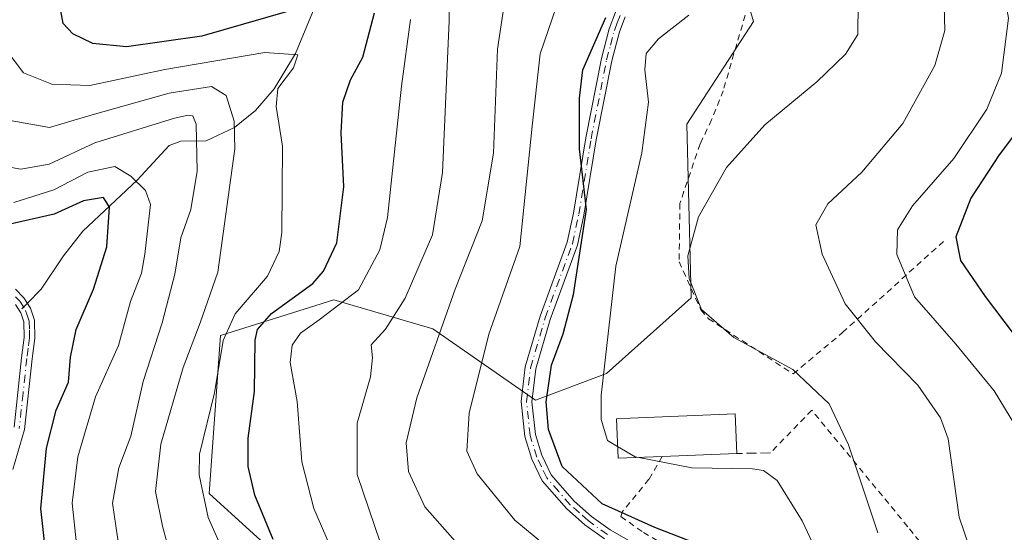
# Model space of a CAD drawing. Units: metres. Extents: x 620320 to 623751, y 4773446 to 4775822.
# Drawn here: x 620624 to 620786, y 4773838 to 4773922 of the extents above; entities that cross this region are included whole.
import ezdxf

# ---------------------------------------------------------------- set-up
doc = ezdxf.new("R2010")
doc.units = ezdxf.units.M
doc.header["$MEASUREMENT"] = 0
for name, pattern in [('DGN Style 2', [1.6480167562047852, 0.988810053722871, -0.6592067024819142]), ('DGN Style 3', [2.307223458686699, 1.648016756204785, -0.6592067024819142]), ('DGN Style 4', [2.6384748266838614, 1.318413404963828, -0.6592067024819142, 0.001648016756204785, -0.6592067024819142])]:
    doc.linetypes.add(name, pattern=pattern)
for name, color, linetype, lineweight in [('Alambrada', 7, 'DGN Style 2', 0), ('Arbolado forestal CxS', 92, 'Continuous', 0), ('Comarca CxS', 21, 'Continuous', 0), ('Comunidad Autónoma CxS', 142, 'Continuous', 0), ('Corriente natural lineal', 142, 'Continuous', 13), ('Corriente natural lineal oculto', 9, 'DGN Style 4', 13), ('Curva de nivel maestra', 30, 'Continuous', 30), ('Curva de nivel normal', 30, 'Continuous', 0), ('Edificación Cxs', 1, 'Continuous', 13), ('Municipio CxS', 4, 'Continuous', 0), ('Muro lineal', 1, 'DGN Style 3', 13), ('Pastizal CxS', 92, 'Continuous', 0), ('Pista pavimentada Cxs', 135, 'Continuous', 0), ('Pista pavimentada eje', 135, 'DGN Style 4', 0), ('Provincia CxS', 1, 'Continuous', 0)]:
    doc.layers.add(name, color=color, linetype=linetype, lineweight=lineweight)

# ---------------------------------------------------------------- blocks, each defined once
blk = doc.blocks.new('*U11')
at = {"layer": 'Pastizal CxS', "color": 92, "linetype": 'Continuous', "lineweight": 0}
blk.add_polyline3d([(620665.2399000004, 4773835.249500001, 349.364499999996), (620655.5339000003, 4773844.0747, 345.3606), (620657.3683000002, 4773870.117699999, 340.8665000000037), (620676.0745000001, 4773875.986500001, 350.3524999999936), (620692.3790999996, 4773871.2095, 362.6742999999988), (620709.2477000002, 4773859.467300001, 374.3940000000002), (620720.9836999997, 4773863.870100001, 379.6178999999975), (620734.9184999998, 4773876.345899999, 384.7476000000024), (620734.1860999997, 4773904.9683, 382.6143000000012), (620745.1879000004, 4773921.846100001, 381.2961000000068), (620740.2723000003, 4773938.309900001, 378.531799999997), (620739.1379000006, 4773955.8751, 377.6962000000058), (620746.1079000002, 4773970.5551, 376.670299999998), (620760.5625, 4773955.774900001, 387.0032999999967), (620780.7664999999, 4773950.4573, 398.0733000000037), (620806.2865000004, 4773944.077500001, 403.8003000000026)], dxfattribs=at)
blk = doc.blocks.new('*U13')
at = {"layer": 'Arbolado forestal CxS', "color": 92, "linetype": 'Continuous', "lineweight": 0}
blk.add_polyline3d([(620621.0632999997, 4773923.911699999, 344.5684999999939), (620631.3551000003, 4773941.064099999, 350.9220999999961), (620657.0839000001, 4773947.925100001, 363.5280999999959), (620669.9484999999, 4773951.3551, 366.8631000000024), (620678.3198999995, 4773953.721700001, 367.2265000000043), (620686.5329, 4773956.043500001, 366.266300000003), (620693.2204999998, 4773953.9845, 364.4225000000006), (620710.0900999998, 4773934.169299999, 366.3784000000014), (620719.6253000004, 4773935.6381, 370.4392999999982), (620730.8397000004, 4773931.6293, 375.702099999995), (620740.2723000003, 4773938.309900001, 378.531799999997), (620745.1879000004, 4773921.846100001, 381.2961000000068), (620734.1860999997, 4773904.9683, 382.6143000000012), (620734.9184999998, 4773876.345899999, 384.7476000000024), (620720.9836999997, 4773863.870100001, 379.6178999999975), (620709.2477000002, 4773859.467300001, 374.3940000000002), (620692.3790999996, 4773871.2095, 362.6742999999988), (620676.0745000001, 4773875.986500001, 350.3524999999936), (620657.3683000002, 4773870.117699999, 340.8665000000037), (620655.5339000003, 4773844.0747, 345.3606), (620665.2399000004, 4773835.249500001, 349.364499999996)], dxfattribs=at)

msp = doc.modelspace()

# ---------------------------------------------------------------- linework, layer by layer
at = {"layer": 'Alambrada', "color": 7, "linetype": 'DGN Style 2', "lineweight": 0}
for points in [[(620795.5401, 4773934.1801, 403.2437000000064), (620790.6201, 4773934.960100001, 399.9176000000007), (620785.4200999998, 4773934.890100001, 401.6959999999963), (620777.4600999998, 4773933.380100001, 396.0011999999988), (620774.9401000004, 4773934.630100001, 394.9765999999945), (620761.7600999996, 4773947.690099999, 391.9955999999947), (620756.6401000004, 4773950.7401, 398.4134999999951), (620753.5500999996, 4773951.720100001, 398.7614000000031), (620751.1001000004, 4773951.630100001, 394.8273999999947), (620749.2301000003, 4773950.380100001, 389.2737999999954), (620748.1700999998, 4773947.9101, 385.036300000007), (620747.3000999996, 4773943.600099999, 383.8889999999956), (620747.1901000004, 4773937.300100001, 382.5746000000072), (620745.1700999998, 4773927.6601, 381.1714999999967), (620740.1901000004, 4773910.470100001, 383.4870999999985), (620738.2801000001, 4773905.6501, 383.5302999999985), (620736.3701, 4773901.690099999, 383.771900000007), (620733.0500999996, 4773891.890100001, 386.9207000000025), (620732.9200999998, 4773882.270099999, 400.4967999999935), (620736.5000999998, 4773874.360099999, 398.3730999999971), (620737.7600999996, 4773872.9001, 396.2688999999955), (620751.6901000004, 4773863.8101, 385.028999999995), (620759.8400999998, 4773870.600099999, 389.0629000000045), (620776.8400999998, 4773885.970100001, 403.4771000000038)], [(620730.1101000002, 4773850.1801, 383.1689999999944), (620727.9600999998, 4773846.440099999, 381.571100000001), (620723.6001000004, 4773841.110099999, 380.6748999999982), (620723.3201000001, 4773840.300100001, 379.8659000000043), (620727.0500999996, 4773837.6801, 383.0584999999992), (620731.9401000004, 4773834.840100001, 377.7709999999934), (620738.3201000001, 4773830.690099999, 379.2532000000065), (620746.0701000001, 4773822.5801, 383.9904999999999), (620750.2801000001, 4773815.7301, 383.2746999999945), (620760.9101, 4773791.5101, 377.7272999999986), (620786.3701, 4773784.0701, 399.6582000000053), (620786.4401000004, 4773789.5101, 400.4253000000026), (620784.6501000002, 4773808.110099999, 388.293399999995), (620782.3000999996, 4773819.300100001, 388.2060999999958), (620778.6001000004, 4773827.920100001, 388.0620999999956), (620775.6001000004, 4773832.390100001, 388.0448000000033), (620770.5900999998, 4773838.630100001, 387.3923000000068), (620754.7801000001, 4773857.8101, 384.3641999999964), (620747.9600999998, 4773850.800100001, 381.2274000000034)]]:
    msp.add_polyline3d(points, dxfattribs=at)
at = {"layer": 'Arbolado forestal CxS', "color": 92, "linetype": 'Continuous', "lineweight": 0}
msp.add_polyline3d([(620740.2723000003, 4773938.309900001, 378.531799999997), (620745.1879000004, 4773921.846100001, 381.2961000000068), (620734.1860999997, 4773904.9683, 382.6143000000012), (620734.9184999998, 4773876.345899999, 384.7476000000024), (620720.9836999997, 4773863.870100001, 379.6178999999975), (620709.2477000002, 4773859.467300001, 374.3940000000002), (620692.3790999996, 4773871.2095, 362.6742999999988), (620676.0745000001, 4773875.986500001, 350.3524999999936), (620657.3683000002, 4773870.117699999, 340.8665000000037), (620655.5339000003, 4773844.0747, 345.3606), (620665.2399000004, 4773835.249500001, 349.364499999996)], dxfattribs=at)
at = {"layer": 'Comarca CxS', "color": 21, "linetype": 'Continuous', "lineweight": 0}
msp.add_3dface([(623751.2000009496, 4773508.809982236), (620360.6500009245, 4773448.189982234), (620319.8000009244, 4775761.77998221), (623709.2000009504, 4775822.389982211)], dxfattribs=at)
at = {"layer": 'Comunidad Autónoma CxS', "color": 142, "linetype": 'Continuous', "lineweight": 0}
msp.add_3dface([(623751.2000009496, 4773508.809982236), (620360.6500009245, 4773448.189982234), (620319.8000009244, 4775761.77998221), (623709.2000009504, 4775822.389982211)], dxfattribs=at)
at = {"layer": 'Corriente natural lineal', "color": 142, "linetype": 'Continuous', "lineweight": 13}
msp.add_polyline3d([(620732.4801000003, 4773967.540100001, 373.4538999999932), (620729.0601000005, 4773967.4001, 372.3007000000071), (620724.3101000005, 4773967.5801, 371.2606999999989), (620721.8800999997, 4773967.280099999, 370.8279999999941), (620712.2001, 4773965.0101, 369.1472000000067), (620708.1001000004, 4773964.460100001, 368.6923999999999), (620702.0201000003, 4773962.4801, 367.5224000000017), (620697.7701000003, 4773959.890100001, 366.6506999999983), (620691.9001000002, 4773955.4001, 365.0804000000062), (620685.3901000004, 4773949.5001, 363.6215999999986), (620678.0201000003, 4773935.960100001, 357.9351000000024), (620676.0100999996, 4773931.7601, 355.8384999999981), (620669.7301000003, 4773916.590100001, 345.8770999999979), (620666.2001, 4773910.800100001, 342.0660999999964), (620663.1300999997, 4773907.200099999, 339.2896000000038), (620659.7001, 4773904.420100001, 337.2820000000065), (620655.0301000001, 4773902.210100001, 334.3764999999985), (620650.8701, 4773902.170100001, 334.1833000000042), (620648.9301000005, 4773901.460100001, 333.7936000000045), (620643.6700999998, 4773895.700099999, 329.4912999999942), (620634.7100999998, 4773887.3101, 324.8122000000003), (620631.5201000003, 4773883.2501, 323.2223999999987), (620627.8400999998, 4773877.7601, 321.9254999999976), (620625.5658999998, 4773875.451500001, 321.5984999999928)], dxfattribs=at)
at = {"layer": 'Corriente natural lineal oculto', "color": 9, "linetype": 'DGN Style 4', "lineweight": 13, "extrusion": (-0.1307713719152478, -0.1327480522555708, 0.9824850140891495), "elevation": -714566.7588889254, "flags": 128}
msp.add_lwpolyline([(-2908096.563076195, 3769274.698111564), (-2908096.563076195, 3769272.865455977)], dxfattribs=at)
at = {"layer": 'Curva de nivel maestra', "color": 30, "linetype": 'Continuous', "lineweight": 30, "flags": 128}
for points, elevation in [([(620671.6699999999, 4773924.460100001), (620654.3099999996, 4773919.4301), (620641.9199999999, 4773917.700099999), (620636.3499999996, 4773918.2601), (620633.0499999998, 4773919.8201), (620631.4400000004, 4773921.530099999), (620630.5899999999, 4773926.3201)], 350), ([(620666.0800000001, 4773836.540100001), (620663.0199999996, 4773843.840100001), (620661.9299999997, 4773848.540100001), (620661.9199999999, 4773853.220100001), (620662.9600000001, 4773860.880100001), (620663.0800000001, 4773869.340100001), (620663.4800000006, 4773871.130100001), (620665.7999999998, 4773873.7301), (620672.5700000003, 4773878.720100001), (620674.3399999999, 4773880.710100001), (620676.5499999998, 4773885.4001), (620677.6900000004, 4773894.600099999), (620677.2400000002, 4773903.550100001), (620677.5199999996, 4773908.550100001), (620678.7800000003, 4773912.2401), (620680.8499999996, 4773915.9801), (620682.7199999997, 4773923.270099999)], 350), ([(620738.6799999997, 4773834.690099999), (620728.9100000003, 4773838.4801), (620720.2699999996, 4773842.4101), (620713.6500000004, 4773848.520099999), (620711.4199999999, 4773854.630100001), (620711.0199999996, 4773859.220100001), (620711.9100000003, 4773865.220100001), (620713.7999999998, 4773870.380100001), (620715.5099999999, 4773876.880100001), (620717.6600000003, 4773890.880100001), (620716.5199999996, 4773900.880100001), (620716.54, 4773909.220100001), (620717.0700000003, 4773913.880100001), (620720.8600000005, 4773922.550100001)], 375), ([(620789.1699999999, 4773904.550100001), (620785.6500000004, 4773899.880100001), (620780.9500000002, 4773892.7501), (620778.5, 4773886.4101), (620779.29, 4773882.5001), (620783.3499999996, 4773876.550100001), (620792.4000000004, 4773864.600099999)], 400), ([(620628.8899999997, 4773831.7601), (620627.7800000003, 4773841.640100001), (620628.7199999997, 4773851.590100001), (620630.3200000003, 4773857.8201), (620632.3600000005, 4773862.450099999), (620632.6600000003, 4773866.550100001), (620633.5999999996, 4773871.100099999), (620636.4699999997, 4773877.7401), (620638.6399999997, 4773884.7601), (620639.0700000003, 4773891.290100001), (620638.1200000001, 4773892.880100001), (620634.79, 4773892.3101), (620629.9600000001, 4773890.120100001), (620622.2599999999, 4773888.370100001)], 325)]:
    msp.add_lwpolyline(points, dxfattribs=dict(at, elevation=elevation))
at = {"layer": 'Curva de nivel normal', "color": 30, "linetype": 'Continuous', "lineweight": 0, "flags": 128}
for points, elevation in [([(620781.6399999997, 4773832.619999999), (620779.04, 4773840.220000001), (620777.2300000006, 4773853.109999999), (620775.9900000002, 4773856.58), (620772.2400000002, 4773861.949999999), (620765.29, 4773869.060000001), (620760.2999999998, 4773875.369999999), (620756.4600000001, 4773883.550000001), (620755.4600000001, 4773888.369999999), (620757.4400000004, 4773891.84), (620763.0099999999, 4773897.039999999), (620769.75, 4773905.07), (620775.0199999996, 4773914.640000001), (620776.7000000002, 4773920.4), (620776.5700000003, 4773924.369999999), (620774.4199999999, 4773932.52), (620771.0700000003, 4773939.810000001), (620766.5800000001, 4773954.119999999), (620766.1500000004, 4773957.33), (620766.9199999999, 4773960.890000001), (620770.4699999997, 4773964.640000001), (620778.6600000003, 4773969.220000001), (620788.5, 4773975.66)], 390), ([(620792.4500000002, 4773970.58), (620785.8600000005, 4773967.619999999), (620777.9699999997, 4773962.789999999), (620774.8799999999, 4773959.91), (620774.1100000005, 4773956.16), (620774.9199999999, 4773950.550000001), (620777.1399999997, 4773945.199999999), (620778.7300000006, 4773942.470000001), (620780.6600000003, 4773940.199999999), (620782.8200000003, 4773936.930000001), (620785.2699999996, 4773932.779999999), (620787.2000000002, 4773922.439999999), (620786.0199999996, 4773913.369999999), (620783.6299999999, 4773907.41), (620778.2000000002, 4773899.300000001), (620771.3399999999, 4773891.52), (620768.8700000001, 4773887.560000001), (620768.79, 4773883.49), (620771.7199999997, 4773876.51), (620778.5199999996, 4773868.699999999), (620784.8300000001, 4773861.029999999), (620789.3200000003, 4773853.59)], 395.0000000000001), ([(620683.7599999999, 4773835.92), (620679.8799999999, 4773847.24), (620679.8799999999, 4773855.699999999), (620682.1100000005, 4773863.32), (620682.4000000004, 4773866.460000001), (620682.2000000002, 4773868.600000001), (620684.5700000003, 4773871.180000001), (620687.7800000003, 4773876.289999999), (620692.2800000003, 4773886.74), (620693.9299999997, 4773896.980000001), (620695.0599999996, 4773921.949999999), (620695.1200000001, 4773933.91)], 360), ([(620698.0599999996, 4773833.930000001), (620691.04, 4773841.91), (620688.3600000005, 4773847.710000001), (620687.9400000004, 4773852.430000001), (620689.7400000002, 4773859.850000001), (620696.0199999996, 4773877.779999999), (620700.5, 4773889), (620702.3399999999, 4773900.199999999), (620702.9900000002, 4773917.33), (620705.1399999997, 4773931.57)], 365), ([(620713.8200000003, 4773833.100000001), (620705.8799999999, 4773839.680000001), (620699.6699999999, 4773847.350000001), (620697.9500000002, 4773851.050000001), (620698.3200000003, 4773857.34), (620701.5800000001, 4773870.369999999), (620706.6799999997, 4773884.800000001), (620708.6900000004, 4773904.630000001), (620710.0599999996, 4773916.550000001), (620713.3399999999, 4773926.220000001)], 370), ([(620765.6699999999, 4773837.600000001), (620760.8399999999, 4773852.140000001), (620757.6299999999, 4773858.869999999), (620751.6399999997, 4773864.51), (620741.9500000002, 4773869.779999999), (620736.6200000001, 4773874.4), (620734.5599999996, 4773879.52), (620734.3799999999, 4773883.279999999), (620736.1200000001, 4773889.699999999), (620740.7400000002, 4773897.810000001), (620747.04, 4773904.83), (620755.5999999996, 4773911.9), (620760.3499999996, 4773916.480000001), (620762.3799999999, 4773919.699999999), (620762.4299999997, 4773924.83)], 385), ([(620676.1799999997, 4773833.800000001), (620672.7400000002, 4773841.630000001), (620670.7999999998, 4773849.34), (620670.0199999996, 4773859.230000001), (620668.8700000001, 4773865.680000001), (620669.1799999997, 4773868.52), (620670.54, 4773870.5), (620673.6299999999, 4773872.730000001), (620680.1299999999, 4773877.680000001), (620683.6399999997, 4773884.24), (620684.8899999997, 4773889.600000001), (620687.2100000001, 4773911.220000001), (620688.7000000002, 4773922.220000001)], 355), ([(620734.5199999996, 4773922.92), (620729.5099999999, 4773919.01), (620727.5199999996, 4773916.58), (620727.2800000003, 4773913.880000001), (620727.9000000004, 4773908.550000001), (620726.7599999999, 4773900.220000001), (620722.5199999996, 4773881.550000001), (620720.0999999996, 4773860.220000001), (620720.0800000001, 4773856.310000001), (620721.1399999997, 4773852.810000001), (620722.7895000001, 4773851.843499999)], 380), ([(620659.7400000002, 4773830.26), (620655.3399999999, 4773840.15), (620653.8499999996, 4773847.17), (620653.9400000004, 4773850.560000001), (620656.4000000004, 4773860.680000001), (620657.8099999996, 4773869.289999999), (620659.7800000003, 4773873.699999999), (620665.1399999997, 4773879.92), (620667.0599999996, 4773883.949999999), (620667.4600000001, 4773887.09), (620667.6100000005, 4773901.32), (620666.5599999996, 4773907.84), (620666.8200000003, 4773910.82), (620669.4199999999, 4773914.220000001), (620670.1299999999, 4773916.380000001), (620664.7000000002, 4773916.77), (620648.1900000004, 4773913.960000001), (620635.8700000001, 4773911.300000001), (620629.5800000001, 4773911.52), (620624.9500000002, 4773913.42), (620621.8499999996, 4773917.460000001)], 345), ([(620648.5199999996, 4773836.09), (620647.7999999998, 4773838.699999999), (620646.6799999997, 4773844.42), (620647.54, 4773852.220000001), (620651.2199999997, 4773864.880000001), (620654.0099999999, 4773872.220000001), (620656.9199999999, 4773880.550000001), (620659.7199999997, 4773900.880000001), (620659.6200000001, 4773905.430000001), (620658.3200000003, 4773909.699999999), (620655.9100000003, 4773911.15), (620648.9400000004, 4773910.050000001), (620636.2400000002, 4773906.470000001), (620629.2000000002, 4773904.4), (620622.1200000001, 4773905.66)], 340), ([(620617.0999999996, 4773898.869999999), (620624.4900000002, 4773897.550000001), (620629.1299999999, 4773898.380000001), (620636.6799999997, 4773901.9), (620649.7999999998, 4773905.949999999), (620652.0599999996, 4773906.430000001), (620652.8200000003, 4773906.33), (620653.3499999996, 4773904.939999999), (620653.5499999998, 4773897.220000001), (620652.4900000002, 4773890.880000001), (620650.8600000005, 4773886.220000001), (620649.8600000005, 4773880.220000001), (620647.7800000003, 4773872.220000001), (620644.6500000004, 4773862.550000001), (620642.6200000001, 4773853.550000001), (620640.6200000001, 4773848.32), (620639.5999999996, 4773842.51), (620640.9600000001, 4773833.17)], 335), ([(620633.6600000003, 4773835.779999999), (620632.9299999997, 4773842.51), (620633.9000000004, 4773850.15), (620636.7699999996, 4773860.029999999), (620640.5700000003, 4773868.5), (620642.5800000001, 4773875.74), (620644.3799999999, 4773880.4), (620644.9299999997, 4773883.52), (620645.8399999999, 4773891.710000001), (620645.04, 4773894), (620642.5999999996, 4773896.359999999), (620639.9699999997, 4773897.960000001), (620635.5199999996, 4773897.060000001), (620629.9500000002, 4773894.15), (620623.3600000005, 4773892.02)], 330), ([(620722.7895000001, 4773851.843499999), (620725.6799999997, 4773850.15), (620726.2790999999, 4773850.0318)], 380), ([(620788.6299999999, 4773676.5), (620785.2400000002, 4773680.449999999), (620781.2300000006, 4773685.619999999), (620771.6399999997, 4773702.880000001), (620761.6900000004, 4773723.550000001), (620756.1799999997, 4773738.890000001), (620754.2599999999, 4773747.9), (620752, 4773759.41), (620751.8899999997, 4773767.07), (620753.2000000002, 4773771.350000001), (620758.0099999999, 4773776.49), (620767.0499999998, 4773782.980000001), (620770.7699999996, 4773787.100000001), (620771.5599999996, 4773793.970000001), (620769.4500000002, 4773805.380000001), (620766.3200000003, 4773813.310000001), (620759.2000000002, 4773826.869999999), (620753.2100000001, 4773839.609999999), (620749.0599999996, 4773846.230000001), (620746.8399999999, 4773847.869999999), (620744.9900000002, 4773848.140000001), (620735.0099999999, 4773848.310000001), (620726.2790999999, 4773850.0318)], 380)]:
    msp.add_lwpolyline(points, dxfattribs=dict(at, elevation=elevation))
at = {"layer": 'Edificación Cxs', "color": 1, "linetype": 'Continuous', "lineweight": 13, "elevation": 383.1689999999944, "flags": 128}
msp.add_lwpolyline([(620730.1101000002, 4773850.1801), (620722.8701, 4773849.9001), (620722.6001000004, 4773856.420100001), (620724.8501000004, 4773856.5101), (620742.1401000004, 4773857.220100001), (620742.4200999998, 4773850.690099999)], close=True, dxfattribs=at)
at = {"layer": 'Edificación Cxs', "color": 1, "linetype": 'Continuous', "lineweight": 13, "extrusion": (0.07483504858646153, 0.003100396001671305, 0.9971911065827326), "elevation": 61635.28667849121, "flags": 128}
msp.add_lwpolyline([(4744063.834208673, -815494.4132116283), (4744063.834208672, -815482.0579469549)], dxfattribs=at)
at = {"layer": 'Edificación Cxs', "color": 1, "linetype": 'Continuous', "lineweight": 13}
msp.add_polyline3d([(620730.1101000002, 4773850.1801, 383.1689999999944), (620722.8701, 4773849.9001, 382.601800000004), (620722.6001000004, 4773856.420100001, 382.1809000000067), (620724.8501000004, 4773856.5101, 382.7553999999946), (620742.1401000004, 4773857.220100001, 383.0222000000067), (620742.4200999998, 4773850.690099999, 382.2436000000016)], dxfattribs=at)
at = {"layer": 'Municipio CxS', "color": 4, "linetype": 'Continuous', "lineweight": 0}
msp.add_3dface([(623751.2000009496, 4773508.809982236), (620360.6500009245, 4773448.189982234), (620319.8000009244, 4775761.77998221), (623709.2000009504, 4775822.389982211)], dxfattribs=at)
at = {"layer": 'Muro lineal', "color": 1, "linetype": 'DGN Style 3', "lineweight": 13, "extrusion": (0.1803495340628529, 0.003580947476852683, 0.9835960666749741), "elevation": 129421.4881231394, "flags": 128}
msp.add_lwpolyline([(4760587.153791275, -703590.5531539991), (4760587.153791275, -703584.9196504322)], dxfattribs=at)
at = {"layer": 'Pastizal CxS', "color": 92, "linetype": 'Continuous', "lineweight": 0}
msp.add_polyline3d([(620740.2723000003, 4773938.309900001, 378.531799999997), (620745.1879000004, 4773921.846100001, 381.2961000000068), (620734.1860999997, 4773904.9683, 382.6143000000012), (620734.9184999998, 4773876.345899999, 384.7476000000024), (620720.9836999997, 4773863.870100001, 379.6178999999975), (620709.2477000002, 4773859.467300001, 374.3940000000002), (620692.3790999996, 4773871.2095, 362.6742999999988), (620676.0745000001, 4773875.986500001, 350.3524999999936), (620657.3683000002, 4773870.117699999, 340.8665000000037), (620655.5339000003, 4773844.0747, 345.3606), (620665.2399000004, 4773835.249500001, 349.364499999996)], dxfattribs=at)
at = {"layer": 'Pista pavimentada Cxs', "color": 135, "linetype": 'Continuous', "lineweight": 0}
for points in [[(620720.6401000004, 4773836.610099999, 375.2888999999996), (620717.3701, 4773838.950099999, 374.5317000000068), (620714.3601000002, 4773841.630100001, 374.4851000000053), (620710.3800999997, 4773846.200099999, 374.3062000000064), (620708.6801000005, 4773849.7501, 374.3637000000017), (620707.5301000001, 4773853.4801, 374.3071999999956), (620706.9101, 4773859.2301, 376.5972000000039), (620707.5900999998, 4773864.970100001, 379.7691999999952), (620710.0301000001, 4773873.300100001, 377.8359999999957), (620714.5000999998, 4773885.4901, 381.4187999999995), (620715.5301000001, 4773890.270099999, 382.3611999999994), (620717.5500999996, 4773902.690099999, 377.4369000000006), (620720.1300999997, 4773915.7601, 384.0721999999951), (620721.4200999998, 4773920.6801, 382.815499999997), (620722.4600999998, 4773923.4001, 382.3610000000044)], [(620720.6401000004, 4773836.610099999, 375.2888999999996), (620717.3701, 4773838.950099999, 374.5317000000068), (620714.3601000002, 4773841.630100001, 374.4851000000053), (620710.3800999997, 4773846.200099999, 374.3062000000064), (620708.6801000005, 4773849.7501, 374.3637000000017), (620707.5301000001, 4773853.4801, 374.3071999999956), (620706.9101, 4773859.2301, 376.5972000000039), (620707.5900999998, 4773864.970100001, 379.7691999999952), (620710.0301000001, 4773873.300100001, 377.8359999999957), (620714.5000999998, 4773885.4901, 381.4187999999995), (620715.5301000001, 4773890.270099999, 382.3611999999994), (620717.5500999996, 4773902.690099999, 377.4369000000006), (620720.1300999997, 4773915.7601, 384.0721999999951), (620721.4200999998, 4773920.6801, 382.815499999997), (620722.4600999998, 4773923.4001, 382.3610000000044)], [(620724.0301000001, 4773922.620100001, 381.698000000004), (620723.0900999998, 4773920.140100001, 382.3273000000045), (620721.8300999999, 4773915.360099999, 382.5927999999985), (620719.2701000003, 4773902.390100001, 378.4609999999957), (620717.2500999998, 4773889.950099999, 380.5828000000038), (620716.1801000005, 4773885.0001, 382.7550000000047), (620711.6901000004, 4773872.7501, 378.8512000000046), (620709.3101000005, 4773864.620100001, 382.6664000000019), (620708.6700999998, 4773859.220100001, 378.2937999999995), (620709.2500999998, 4773853.8301, 375.577099999995), (620710.3101000005, 4773850.390100001, 375.0375000000058), (620711.8601000002, 4773847.1801, 374.7430000000023), (620715.6101000002, 4773842.860099999, 375.460500000001), (620718.4700999996, 4773840.3201, 375.9777999999933), (620721.5800999999, 4773838.090100001, 376.6725000000006), (620724.9101, 4773836.190099999, 378.5417000000016)], [(620724.0301000001, 4773922.620100001, 381.698000000004), (620723.0900999998, 4773920.140100001, 382.3273000000045), (620721.8300999999, 4773915.360099999, 382.5927999999985), (620719.2701000003, 4773902.390100001, 378.4609999999957), (620717.2500999998, 4773889.950099999, 380.5828000000038), (620716.1801000005, 4773885.0001, 382.7550000000047), (620711.6901000004, 4773872.7501, 378.8512000000046), (620709.3101000005, 4773864.620100001, 382.6664000000019), (620708.6700999998, 4773859.220100001, 378.2937999999995), (620709.2500999998, 4773853.8301, 375.577099999995), (620710.3101000005, 4773850.390100001, 375.0375000000058), (620711.8601000002, 4773847.1801, 374.7430000000023), (620715.6101000002, 4773842.860099999, 375.460500000001), (620718.4700999996, 4773840.3201, 375.9777999999933), (620721.5800999999, 4773838.090100001, 376.6725000000006), (620724.9101, 4773836.190099999, 378.5417000000016)], [(620623.5900999998, 4773877.780099999, 322.2445000000007), (620625.0100999996, 4773876.350099999, 322.0050999999949), (620626.0800999999, 4773874.620100001, 321.8120000000054), (620626.7301000003, 4773872.6601, 321.6514000000025), (620626.8101000005, 4773869.710100001, 321.5412999999971), (620626.3502000002, 4773866.2601, 321.7167999999947), (620625.1001000004, 4773854.6601, 325.3800000000047), (620623.1501000002, 4773848.050100001, 327.4988000000012)], [(620623.5900999998, 4773877.780099999, 322.2445000000007), (620625.0100999996, 4773876.350099999, 322.0050999999949), (620626.0800999999, 4773874.620100001, 321.8120000000054), (620626.7301000003, 4773872.6601, 321.6514000000025), (620626.8101000005, 4773869.710100001, 321.5412999999971), (620626.3502000002, 4773866.2601, 321.7167999999947), (620625.1001000004, 4773854.6601, 325.3800000000047), (620623.1501000002, 4773848.050100001, 327.4988000000012)], [(620623.3701, 4773855.0101, 323.0528999999952), (620624.6101000002, 4773866.470100001, 321.1735000000044), (620625.0500999996, 4773869.800100001, 321.1649999999936), (620624.9901999999, 4773872.360099999, 321.290599999993), (620624.4801000003, 4773873.880100001, 321.4789000000019), (620623.6300999997, 4773875.2601, 321.6796999999933)], [(620623.3701, 4773855.0101, 323.0528999999952), (620624.6101000002, 4773866.470100001, 321.1735000000044), (620625.0500999996, 4773869.800100001, 321.1649999999936), (620624.9901999999, 4773872.360099999, 321.290599999993), (620624.4801000003, 4773873.880100001, 321.4789000000019), (620623.6300999997, 4773875.2601, 321.6796999999933)]]:
    msp.add_polyline3d(points, dxfattribs=at)
at = {"layer": 'Pista pavimentada eje', "color": 135, "linetype": 'DGN Style 4', "lineweight": 0}
for points in [[(620721.1101000002, 4773837.350099999, 375.868100000007), (620717.9200999998, 4773839.6351, 375.194399999993), (620716.4901000002, 4773840.905099999, 375.1551000000036), (620714.9851000002, 4773842.245100001, 374.8892999999953), (620713.1101000002, 4773844.405099999, 374.5237999999954), (620711.1201, 4773846.690099999, 374.5059000000037), (620710.2701000003, 4773848.465100001, 374.671199999997), (620709.4951, 4773850.0701, 374.684699999998), (620708.3901000004, 4773853.655099999, 374.9229999999953), (620707.7901, 4773859.225099999, 377.1104999999953), (620708.4501, 4773864.795100001, 381.2171999999992), (620710.8601000002, 4773873.0251, 378.2900999999983), (620715.3400999998, 4773885.245100001, 381.978099999993), (620716.3901000004, 4773890.110099999, 381.4529999999941), (620718.4101, 4773902.540100001, 377.9193999999989), (620720.9801000003, 4773915.5601, 383.3197999999975), (620721.6101000002, 4773917.950099999, 383.131899999993), (620722.2550999997, 4773920.4101, 382.3899999999995), (620722.7251000004, 4773921.6501, 382.1732000000048), (620723.2451, 4773923.0101, 381.9872000000032)], [(620623.6101000002, 4773876.520099999, 321.9722000000039), (620624.3201000001, 4773875.8051, 321.8561000000045), (620625.2801000001, 4773874.2501, 321.6561999999976), (620625.5351, 4773873.4901, 321.5645999999979), (620625.8601000002, 4773872.5101, 321.4667000000045), (620625.9001000002, 4773871.0351, 321.4052999999985), (620625.9301000005, 4773869.755100001, 321.3527999999933), (620625.7001, 4773868.030099999, 321.2206000000006), (620625.4801000003, 4773866.3651, 321.4416000000056), (620624.8601000002, 4773860.6351, 322.6967000000004), (620624.2351000002, 4773854.835100001, 324.1941999999981)]]:
    msp.add_polyline3d(points, dxfattribs=at)
at = {"layer": 'Provincia CxS', "color": 1, "linetype": 'Continuous', "lineweight": 0}
msp.add_3dface([(623751.2000009496, 4773508.809982236), (620360.6500009245, 4773448.189982234), (620319.8000009244, 4775761.77998221), (623709.2000009504, 4775822.389982211)], dxfattribs=at)

# ---------------------------------------------------------------- block references
at = {"layer": 'Arbolado forestal CxS', "color": 92, "linetype": 'Continuous', "lineweight": 0}
msp.add_blockref('*U13', (0, 0), dxfattribs=at)
at = {"layer": 'Pastizal CxS', "color": 92, "linetype": 'Continuous', "lineweight": 0}
msp.add_blockref('*U11', (0, 0), dxfattribs=at)

doc.saveas('drawing.dxf')
